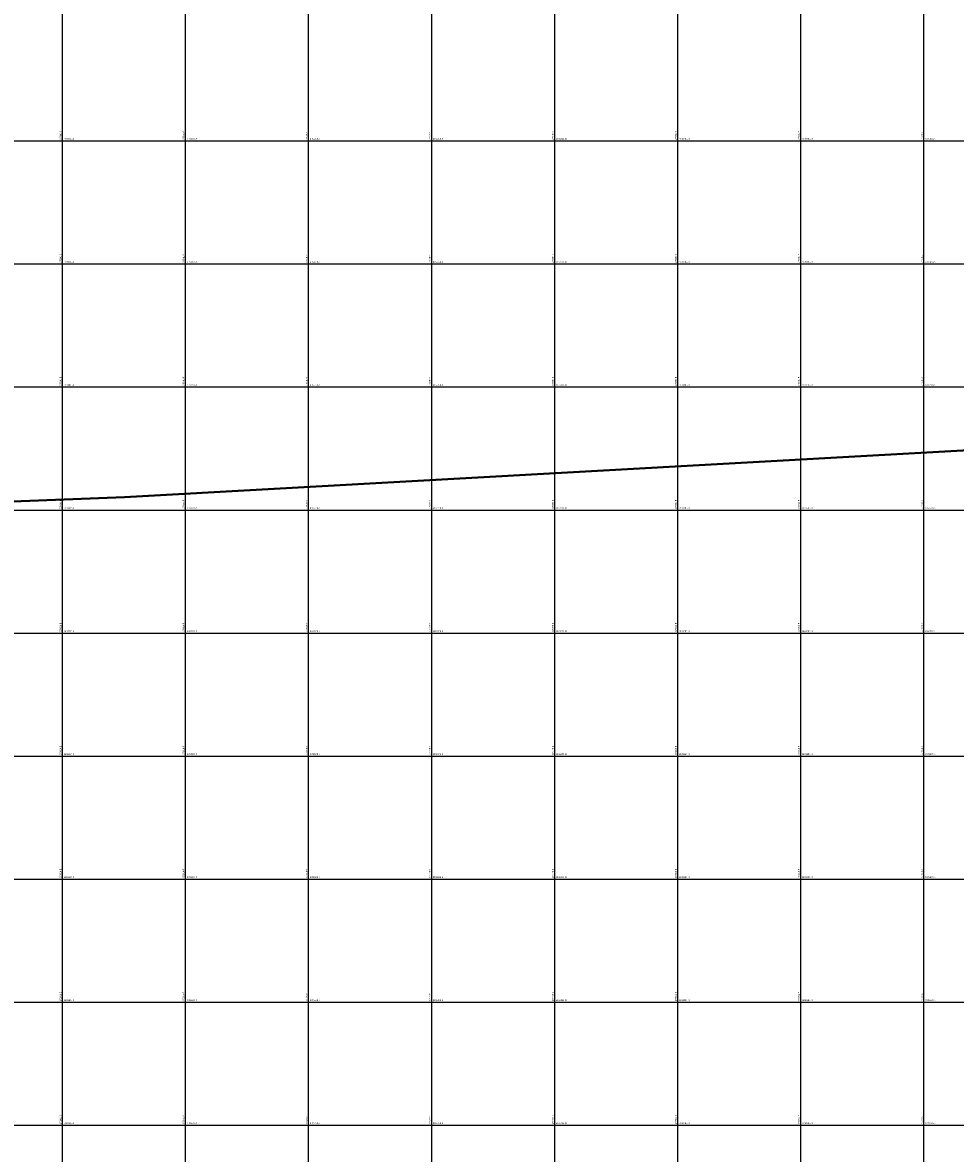
# Model space of a CAD drawing. Units: millimetres. Extents: x 229045 to 314040, y 8105558 to 8185122.
# Drawn here: x 275535 to 277051, y 8159154 to 8160992 of the extents above; entities that cross this region are included whole.
import ezdxf

# ---------------------------------------------------------------- set-up
doc = ezdxf.new("R2010")
doc.units = ezdxf.units.MM
doc.layers.add('C_CAMPESINAS', color=1, linetype='Continuous', lineweight=40)
doc.layers.add('cgrid', color=161, linetype='Continuous')
doc.layers.add('coordenada', color=161, linetype='Continuous')
doc.styles.get("Standard").update_dxf_attribs({"font": 'ARIAL.TTF'})

msp = doc.modelspace()

# ---------------------------------------------------------------- linework, layer by layer
at = {"layer": 'C_CAMPESINAS', "flags": 128}
for points in [[(274120.814, 8159118.859), (274281.267, 8159274.335), (274344.041, 8159352.908), (274392.658, 8159426.472), (274424.049, 8159518.412), (274405.925, 8159749.122), (274529.7, 8160011.594), (274734.433, 8160183.807), (275700.715, 8160220.851), (277199.118, 8160304.186), (277355.82, 8160341.218), (277483.133, 8160415.302), (277649.622, 8160554.182), (277711.655, 8160603.571), (277803.05, 8160649.861), (277933.637, 8160705.429), (278021.776, 8160764.077), (278077.286, 8160807.277), (278152.379, 8160831.962), (278233.987, 8160841.22), (278566.966, 8160881.342), (278821.593, 8160983.2)], [(278821.593, 8160983.2), (278566.966, 8160881.342), (278233.987, 8160841.22), (278152.379, 8160831.962), (278077.286, 8160807.277), (278021.776, 8160764.077), (277933.637, 8160705.429), (277803.05, 8160649.861), (277711.655, 8160603.571), (277649.622, 8160554.182), (277483.133, 8160415.302), (277355.82, 8160341.218), (277199.118, 8160304.186), (275700.715, 8160220.851), (274734.433, 8160183.807)]]:
    msp.add_lwpolyline(points, dxfattribs=at)
at = {"layer": 'cgrid'}
for p, q in [((275600, 8155428.169), (275600, 8162232.29)), ((275800, 8155428.169), (275800, 8162232.29)), ((276000, 8155428.169), (276000, 8162232.29)), ((276200, 8155428.169), (276200, 8162232.29)), ((276400, 8155428.169), (276400, 8162232.29)), ((276600, 8155428.169), (276600, 8162232.29)), ((276800, 8155428.169), (276800, 8162232.29)), ((277000, 8155428.169), (277000, 8162232.29)), ((266126.072, 8160800), (284117.359, 8160800)), ((266126.072, 8160600), (284117.359, 8160600)), ((266126.072, 8160400), (284117.359, 8160400)), ((266126.072, 8160200), (284117.359, 8160200)), ((266126.072, 8160000), (284117.359, 8160000)), ((266126.072, 8159800), (284117.359, 8159800)), ((266126.072, 8159600), (284117.359, 8159600)), ((266126.072, 8159400), (284117.359, 8159400)), ((266126.072, 8159200), (284117.359, 8159200))]:
    msp.add_line(p, q, dxfattribs=at)

# ---------------------------------------------------------------- texts
at = {"layer": 'coordenada'}
for s, p in [('275600-E', (275598, 8160802)), ('275800-E', (275798, 8160802)), ('276000-E', (275998, 8160802)), ('276200-E', (276198, 8160802)), ('276400-E', (276398, 8160802)), ('276600-E', (276598, 8160802)), ('276800-E', (276798, 8160802)), ('277000-E', (276998, 8160802)), ('275600-E', (275598, 8160602)), ('275800-E', (275798, 8160602)), ('276000-E', (275998, 8160602)), ('276200-E', (276198, 8160602)), ('276400-E', (276398, 8160602)), ('276600-E', (276598, 8160602)), ('276800-E', (276798, 8160602)), ('277000-E', (276998, 8160602)), ('275600-E', (275598, 8160402)), ('275800-E', (275798, 8160402)), ('276000-E', (275998, 8160402)), ('276200-E', (276198, 8160402)), ('276400-E', (276398, 8160402)), ('276600-E', (276598, 8160402)), ('276800-E', (276798, 8160402)), ('277000-E', (276998, 8160402)), ('275600-E', (275598, 8160202)), ('275800-E', (275798, 8160202)), ('276000-E', (275998, 8160202)), ('276200-E', (276198, 8160202)), ('276400-E', (276398, 8160202)), ('276600-E', (276598, 8160202)), ('276800-E', (276798, 8160202)), ('277000-E', (276998, 8160202)), ('275600-E', (275598, 8160002)), ('275800-E', (275798, 8160002)), ('276000-E', (275998, 8160002)), ('276200-E', (276198, 8160002)), ('276400-E', (276398, 8160002)), ('276600-E', (276598, 8160002)), ('276800-E', (276798, 8160002)), ('277000-E', (276998, 8160002)), ('275600-E', (275598, 8159802)), ('275800-E', (275798, 8159802)), ('276000-E', (275998, 8159802)), ('276200-E', (276198, 8159802)), ('276400-E', (276398, 8159802)), ('276600-E', (276598, 8159802)), ('276800-E', (276798, 8159802)), ('277000-E', (276998, 8159802)), ('275600-E', (275598, 8159602)), ('275800-E', (275798, 8159602)), ('276000-E', (275998, 8159602)), ('276200-E', (276198, 8159602)), ('276400-E', (276398, 8159602)), ('276600-E', (276598, 8159602)), ('276800-E', (276798, 8159602)), ('277000-E', (276998, 8159602)), ('275600-E', (275598, 8159402)), ('275800-E', (275798, 8159402)), ('276000-E', (275998, 8159402)), ('276200-E', (276198, 8159402)), ('276400-E', (276398, 8159402)), ('276600-E', (276598, 8159402)), ('276800-E', (276798, 8159402)), ('277000-E', (276998, 8159402)), ('275600-E', (275598, 8159202)), ('275800-E', (275798, 8159202)), ('276000-E', (275998, 8159202)), ('276200-E', (276198, 8159202)), ('276400-E', (276398, 8159202)), ('276600-E', (276598, 8159202)), ('276800-E', (276798, 8159202)), ('277000-E', (276998, 8159202))]:
    msp.add_text(s, height=2.5, rotation=90, dxfattribs=at).set_placement(p)
for s, p in [('8160800-N', (275602, 8160802)), ('8160800-N', (275802, 8160802)), ('8160800-N', (276002, 8160802)), ('8160800-N', (276202, 8160802)), ('8160800-N', (276402, 8160802)), ('8160800-N', (276602, 8160802)), ('8160800-N', (276802, 8160802)), ('8160800-N', (277002, 8160802)), ('8160600-N', (275602, 8160602)), ('8160600-N', (275802, 8160602)), ('8160600-N', (276002, 8160602)), ('8160600-N', (276202, 8160602)), ('8160600-N', (276402, 8160602)), ('8160600-N', (276602, 8160602)), ('8160600-N', (276802, 8160602)), ('8160600-N', (277002, 8160602)), ('8160400-N', (275602, 8160402)), ('8160400-N', (275802, 8160402)), ('8160400-N', (276002, 8160402)), ('8160400-N', (276202, 8160402)), ('8160400-N', (276402, 8160402)), ('8160400-N', (276602, 8160402)), ('8160400-N', (276802, 8160402)), ('8160400-N', (277002, 8160402)), ('8160200-N', (275602, 8160202)), ('8160200-N', (275802, 8160202)), ('8160200-N', (276002, 8160202)), ('8160200-N', (276202, 8160202)), ('8160200-N', (276402, 8160202)), ('8160200-N', (276602, 8160202)), ('8160200-N', (276802, 8160202)), ('8160200-N', (277002, 8160202)), ('8160000-N', (275602, 8160002)), ('8160000-N', (275802, 8160002)), ('8160000-N', (276002, 8160002)), ('8160000-N', (276202, 8160002)), ('8160000-N', (276402, 8160002)), ('8160000-N', (276602, 8160002)), ('8160000-N', (276802, 8160002)), ('8160000-N', (277002, 8160002)), ('8159800-N', (275602, 8159802)), ('8159800-N', (275802, 8159802)), ('8159800-N', (276002, 8159802)), ('8159800-N', (276202, 8159802)), ('8159800-N', (276402, 8159802)), ('8159800-N', (276602, 8159802)), ('8159800-N', (276802, 8159802)), ('8159800-N', (277002, 8159802)), ('8159600-N', (275602, 8159602)), ('8159600-N', (275802, 8159602)), ('8159600-N', (276002, 8159602)), ('8159600-N', (276202, 8159602)), ('8159600-N', (276402, 8159602)), ('8159600-N', (276602, 8159602)), ('8159600-N', (276802, 8159602)), ('8159600-N', (277002, 8159602)), ('8159400-N', (275602, 8159402)), ('8159400-N', (275802, 8159402)), ('8159400-N', (276002, 8159402)), ('8159400-N', (276202, 8159402)), ('8159400-N', (276402, 8159402)), ('8159400-N', (276602, 8159402)), ('8159400-N', (276802, 8159402)), ('8159400-N', (277002, 8159402)), ('8159200-N', (275602, 8159202)), ('8159200-N', (275802, 8159202)), ('8159200-N', (276002, 8159202)), ('8159200-N', (276202, 8159202)), ('8159200-N', (276402, 8159202)), ('8159200-N', (276602, 8159202)), ('8159200-N', (276802, 8159202)), ('8159200-N', (277002, 8159202))]:
    msp.add_text(s, height=2.5, dxfattribs=at).set_placement(p)

doc.saveas('drawing.dxf')
